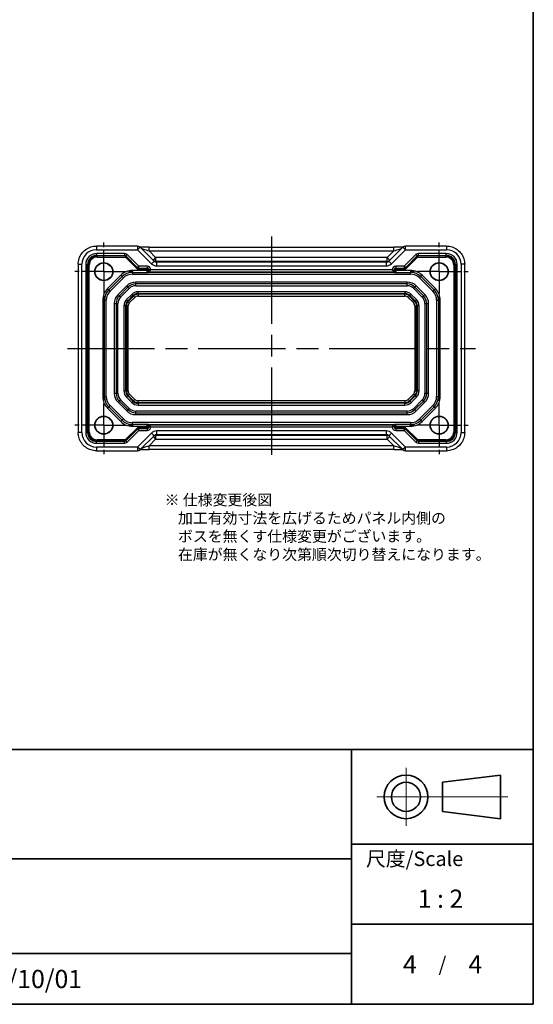
# Model space of a CAD drawing. Units: millimetres. Extents: x 29 to 3578, y 16 to 718.
# Drawn here: x 3437 to 3578, y 16 to 287 of the extents above; entities that cross this region are included whole.
import ezdxf
from ezdxf.enums import TextEntityAlignment as Align

# ---------------------------------------------------------------- set-up
doc = ezdxf.new("R2010")
doc.units = ezdxf.units.MM
doc.header["$LTSCALE"] = 2
doc.linetypes.add('AM_ISO08W050', pattern=[18, 12, -1.5, 3, -1.5])
doc.linetypes.add('AM_ISO08W050x2', pattern=[9, 6, -0.75, 1.5, -0.75])
for name, color, linetype, lineweight in [('AM_7', 4, 'AM_ISO08W050', 25), ('Border (ISO)', 7, 'Continuous', 35), ('Title (ISO)', 7, 'Continuous', 35)]:
    doc.layers.add(name, color=color, linetype=linetype, lineweight=lineweight)
doc.styles.add('Note Text (TK)', font='MS PGothic.ttf')
doc.styles.add('文字スタイル67', font='arial.ttf')

# ---------------------------------------------------------------- blocks, each defined once
blk = doc.blocks.new('図面枠 tk図枠')
at = {"layer": 'Border (ISO)'}
for p in [(405.5, 289), (14.5, 8)]:
    blk.add_line(p, (405.5, 8), dxfattribs=at)
blk = doc.blocks.new('表題欄 tk表題欄')
at = {"layer": 'Title (ISO)'}
for p, q in [((74.71, 244.05), (255.71, 244.05)), ((230.71, 244.05), (230.71, 209.05)), ((255.71, 244.05), (255.71, 209.05)), ((243.21, 239.55), (251.21, 240.55)), ((243.21, 239.55), (243.21, 235.55)), ((251.21, 234.55), (251.21, 240.55)), ((243.21, 235.55), (251.21, 234.55)), ((230.71, 231.05), (255.71, 231.05)), ((74.71, 229.05), (230.71, 229.05)), ((230.71, 220.05), (255.71, 220.05)), ((149.71, 216.05), (230.71, 216.05)), ((255.71, 209.05), (74.71, 209.05))]:
    blk.add_line(p, q, dxfattribs=at)
at = {"layer": 'Title (ISO)', "color": 4, "linetype": 'Continuous', "lineweight": 18}
for p, q in [((238.21, 241.55), (238.21, 233.55)), ((252.21, 237.55), (234.21, 237.55))]:
    blk.add_line(p, q, dxfattribs=at)
at = {"layer": 'Title (ISO)'}
for radius in [3, 2]:
    blk.add_circle((238.21, 237.55), radius, dxfattribs=at)
at = {"layer": 'Title (ISO)', "color": 1, "insert": (232.71, 229.05), "char_height": 2, "attachment_point": 4, "line_spacing_factor": 1.5, "style": 'Note Text (TK)'}
blk.add_mtext('\\fＭＳ Ｐゴシック|b0|i0;\\H2.0000;尺度/Scale', dxfattribs=at)
at = {"layer": 'Title (ISO)', "color": 7, "insert": (243.21, 214.55), "char_height": 2, "attachment_point": 5, "line_spacing_factor": 1.5, "style": 'Note Text (TK)'}
blk.add_mtext('\\fＭＳ Ｐゴシック|b0|i0;\\H2.0000;/', dxfattribs=at)
at = {"layer": 'Title (ISO)', "color": 7}
for tag, p, height, style in [('<品名>_001', (157.37, 235.74), 2.5, 'Note Text (TK)'), ('<Title>_001', (157.45, 230.55), 2, '文字スタイル67'), ('<尺度>_001', (239.81, 222.31), 2.5, 'Note Text (TK)'), ('<ページ_No.>_001', (237.95, 213.3), 2.5, 'Note Text (TK)'), ('<総ページ数>_001', (246.79, 213.3), 2.5, 'Note Text (TK)'), ('作成日_001', (175.62, 211.28), 2.5, 'Note Text (TK)')]:
    blk.add_attdef(tag, p, '', height=height, dxfattribs=dict(at, style=style))
at = {"layer": 'Title (ISO)', "color": 7, "style": 'Note Text (TK)'}
blk.add_attdef('<承認>', text='', height=2.5, dxfattribs=at).set_placement((87.21, 217.05), align=Align.MIDDLE_CENTER)

msp = doc.modelspace()

# ---------------------------------------------------------------- linework, layer by layer
for p, q in [((3457.9002, 224.3292), (3457.9002, 223.3292)), ((3469.1885, 224.3292), (3457.9002, 224.3292)), ((3457.9002, 223.3292), (3469.1885, 223.3292)), ((3465.5975, 222.2772), (3457.9543, 222.2772)), ((3457.9543, 222.2772), (3457.9543, 221.7773)), ((3465.5975, 222.2772), (3465.5975, 221.7773)), ((3466.3049, 221.9841), (3465.9513, 221.6306)), ((3469.5118, 218.7772), (3466.3049, 221.9841)), ((3469.1885, 224.3292), (3469.1885, 223.3292)), ((3469.1885, 223.3292), (3469.8956, 224.0364)), ((3469.1885, 223.3292), (3473.0316, 219.4861)), ((3473.7387, 220.1932), (3469.8956, 224.0364)), ((3472.3591, 222.987), (3472.3591, 223.987)), ((3472.3591, 223.987), (3539.6752, 223.987)), ((3472.3591, 222.987), (3539.6752, 222.987)), ((3474.1734, 221.1727), (3472.3591, 222.987)), ((3539.6752, 222.987), (3537.8608, 221.1727)), ((3542.1387, 224.0364), (3538.2956, 220.1932)), ((3539.0027, 219.4861), (3542.8458, 223.3292)), ((3539.6752, 222.987), (3539.6752, 223.987)), ((3542.1387, 224.0364), (3542.8458, 223.3292)), ((3545.7294, 221.9841), (3542.5224, 218.7772)), ((3542.8458, 223.3292), (3542.8458, 224.3292)), ((3554.134, 224.3292), (3542.8458, 224.3292)), ((3542.8458, 223.3292), (3554.134, 223.3292)), ((3546.0829, 221.6306), (3545.7294, 221.9841)), ((3554.08, 222.2772), (3546.4368, 222.2772)), ((3546.4368, 221.7773), (3546.4368, 222.2772)), ((3554.08, 221.7773), (3554.08, 222.2772)), ((3554.134, 224.3292), (3554.134, 223.3292)), ((3452.9027, 219.3317), (3453.9027, 219.3317)), ((3452.9027, 219.3317), (3452.9027, 173.0979)), ((3453.9027, 173.0979), (3453.9027, 219.3317)), ((3454.9547, 219.2776), (3454.9547, 173.1519)), ((3454.9547, 219.2776), (3455.4547, 219.2776)), ((3455.4547, 173.1519), (3455.4547, 219.2776)), ((3455.4547, 219.2776), (3455.612, 219.1203)), ((3457.9543, 221.7773), (3465.5975, 221.7773)), ((3458.1116, 221.6199), (3457.9543, 221.7773)), ((3458.1116, 221.6199), (3458.1116, 221.32)), ((3465.7548, 221.6199), (3458.1116, 221.6199)), ((3458.1116, 221.32), (3465.7548, 221.32)), ((3465.5975, 221.7773), (3465.7548, 221.6199)), ((3465.7548, 221.6199), (3465.7548, 221.32)), ((3466.1084, 221.4735), (3465.8963, 221.2614)), ((3465.8963, 221.2614), (3469.1619, 217.9958)), ((3465.9513, 221.6306), (3469.2169, 218.365)), ((3473.7387, 220.1932), (3473.0316, 219.4861)), ((3474.1734, 221.1727), (3473.4663, 220.4656)), ((3474.1734, 221.1727), (3474.1734, 220.1733)), ((3537.8608, 221.1727), (3474.1734, 221.1727)), ((3474.4483, 219.8985), (3474.1734, 220.1733)), ((3474.1734, 220.1733), (3537.8608, 220.1733)), ((3474.4483, 219.8985), (3474.4483, 218.8991)), ((3537.586, 219.8985), (3474.4483, 219.8985)), ((3537.8608, 220.1733), (3537.586, 219.8985)), ((3537.586, 219.8985), (3537.586, 218.8991)), ((3537.8608, 220.1733), (3537.8608, 221.1727)), ((3538.5679, 220.4656), (3537.8608, 221.1727)), ((3538.2956, 220.1932), (3539.0027, 219.4861)), ((3542.8174, 218.365), (3546.0829, 221.6306)), ((3542.8724, 217.9958), (3546.138, 221.2614)), ((3546.138, 221.2614), (3545.9259, 221.4735)), ((3546.2795, 221.6199), (3546.4368, 221.7773)), ((3553.9227, 221.6199), (3546.2795, 221.6199)), ((3546.2795, 221.32), (3546.2795, 221.6199)), ((3546.2795, 221.32), (3553.9227, 221.32)), ((3546.4368, 221.7773), (3554.08, 221.7773)), ((3554.08, 221.7773), (3553.9227, 221.6199)), ((3553.9227, 221.32), (3553.9227, 221.6199)), ((3556.4223, 219.1203), (3556.5796, 219.2776)), ((3556.5796, 219.2776), (3557.0795, 219.2776)), ((3556.5796, 219.2776), (3556.5796, 173.1519)), ((3557.0795, 173.1519), (3557.0795, 219.2776)), ((3559.1316, 219.3317), (3558.1316, 219.3317)), ((3558.1316, 219.3317), (3558.1316, 173.0979)), ((3559.1316, 173.0979), (3559.1316, 219.3317)), ((3455.612, 219.1203), (3455.9119, 219.1203)), ((3455.612, 219.1203), (3455.612, 173.3093)), ((3455.9119, 173.3093), (3455.9119, 219.1203)), ((3467.774, 217.6148), (3467.774, 217.1148)), ((3471.8723, 217.6148), (3467.774, 217.6148)), ((3467.774, 217.1148), (3471.8584, 217.1148)), ((3467.774, 217.1148), (3467.774, 216.6148)), ((3467.774, 216.6148), (3544.2603, 216.6148)), ((3469.374, 218.2079), (3469.1619, 217.9958)), ((3469.2169, 218.3651), (3469.5118, 218.7772)), ((3469.2169, 218.365), (3469.374, 218.2079)), ((3469.5118, 218.7772), (3469.429, 218.2773)), ((3469.429, 218.2773), (3471.8297, 218.2773)), ((3469.5863, 218.1199), (3469.429, 218.2772)), ((3471.8297, 218.7772), (3469.5118, 218.7772)), ((3469.5863, 218.1199), (3469.5863, 217.82)), ((3471.6724, 218.1199), (3469.5863, 218.1199)), ((3469.5863, 217.82), (3471.6724, 217.82)), ((3471.8297, 218.2773), (3471.6724, 218.1199)), ((3471.6724, 218.1199), (3471.6724, 217.82)), ((3471.8297, 218.7772), (3471.8297, 218.2773)), ((3472.1723, 217.62), (3471.8723, 217.62)), ((3471.8723, 217.62), (3471.8723, 217.6148)), ((3472.1723, 217.6148), (3471.8723, 217.6148)), ((3539.8808, 217.1148), (3472.1535, 217.1148)), ((3472.3296, 217.2773), (3472.1693, 217.1169)), ((3472.1723, 217.62), (3472.3296, 217.7773)), ((3472.1723, 217.6148), (3472.1723, 217.62)), ((3472.8295, 217.7773), (3472.3296, 217.7773)), ((3472.3296, 217.7773), (3472.3296, 217.2773)), ((3472.3296, 217.2773), (3472.8295, 217.7772)), ((3472.3296, 217.2773), (3539.7047, 217.2773)), ((3472.8295, 217.7772), (3472.8295, 217.7773)), ((3539.2047, 217.7772), (3472.8295, 217.7772)), ((3474.4483, 218.8991), (3537.586, 218.8991)), ((3539.2047, 217.7773), (3539.2047, 217.7772)), ((3539.2047, 217.7773), (3539.7047, 217.7773)), ((3539.7047, 217.2773), (3539.2047, 217.7772)), ((3539.7047, 217.2773), (3539.7047, 217.7773)), ((3539.7047, 217.7773), (3539.862, 217.62)), ((3539.7047, 217.2773), (3539.865, 217.1169)), ((3539.862, 217.62), (3539.862, 217.6148)), ((3539.862, 217.62), (3540.1619, 217.62)), ((3539.862, 217.6148), (3540.1619, 217.6148)), ((3540.1619, 217.6148), (3540.1619, 217.62)), ((3544.2603, 217.6148), (3540.1619, 217.6148)), ((3540.1759, 217.1148), (3544.2603, 217.1148)), ((3542.5224, 218.7772), (3540.2046, 218.7772)), ((3540.2046, 218.7772), (3540.2046, 218.2773)), ((3540.2046, 218.2773), (3542.6053, 218.2773)), ((3540.3619, 218.1199), (3540.2046, 218.2773)), ((3542.448, 218.1199), (3540.3619, 218.1199)), ((3540.3619, 218.1199), (3540.3619, 217.82)), ((3540.3619, 217.82), (3542.448, 217.82)), ((3542.6053, 218.2772), (3542.448, 218.1199)), ((3542.448, 218.1199), (3542.448, 217.82)), ((3542.5224, 218.7772), (3542.8174, 218.3651)), ((3542.6053, 218.2773), (3542.5224, 218.7772)), ((3542.6603, 218.2079), (3542.8174, 218.365)), ((3542.6603, 218.2079), (3542.8724, 217.9958)), ((3544.2603, 217.6148), (3544.2603, 217.1148)), ((3544.2603, 216.6148), (3544.2603, 217.1148)), ((3556.1223, 219.1203), (3556.4223, 219.1203)), ((3556.1223, 219.1203), (3556.1223, 173.3093)), ((3556.4223, 173.3093), (3556.4223, 219.1203)), ((3464.592, 216.2968), (3460.9352, 212.6399)), ((3461.2887, 212.2864), (3464.9456, 215.9432)), ((3461.6423, 211.9328), (3465.2991, 215.5897)), ((3464.9456, 215.9432), (3464.592, 216.2968)), ((3464.9456, 215.9432), (3465.2991, 215.5897)), ((3468.6853, 213.9148), (3468.6853, 214.4148)), ((3543.349, 214.4148), (3468.6853, 214.4148)), ((3468.6853, 213.4148), (3468.6853, 213.9148)), ((3543.349, 213.9148), (3468.6853, 213.9148)), ((3543.349, 213.9148), (3543.349, 214.4148)), ((3543.349, 213.4148), (3543.349, 213.9148)), ((3546.7352, 215.5897), (3547.0887, 215.9432)), ((3546.7352, 215.5897), (3550.392, 211.9328)), ((3547.4423, 216.2968), (3547.0887, 215.9432)), ((3547.0887, 215.9432), (3550.7456, 212.2864)), ((3551.0991, 212.6399), (3547.4423, 216.2968)), ((3461.2887, 212.2864), (3460.9352, 212.6399)), ((3461.2887, 212.2864), (3461.6423, 211.9328)), ((3466.2104, 213.3897), (3463.8423, 211.0215)), ((3463.8423, 211.0215), (3464.1958, 210.668)), ((3466.5639, 213.0361), (3464.1958, 210.668)), ((3464.5494, 210.3144), (3466.9175, 212.6825)), ((3467.5899, 211.0704), (3466.1615, 209.642)), ((3466.5639, 213.0361), (3466.2104, 213.3897)), ((3466.9175, 212.6825), (3466.5639, 213.0361)), ((3467.9433, 210.7171), (3467.5899, 211.0704)), ((3468.6853, 213.4148), (3543.349, 213.4148)), ((3469.3456, 211.2979), (3469.3456, 211.7976)), ((3542.6887, 211.7976), (3469.3456, 211.7976)), ((3469.3456, 211.2979), (3469.3456, 211.0977)), ((3469.3456, 211.2979), (3542.6887, 211.2979)), ((3542.6887, 211.0977), (3469.3456, 211.0977)), ((3469.3456, 211.0977), (3469.3456, 210.598)), ((3542.6887, 211.7976), (3542.6887, 211.2979)), ((3542.6887, 211.2979), (3542.6887, 211.0977)), ((3542.6887, 210.598), (3542.6887, 211.0977)), ((3544.4443, 211.0704), (3544.091, 210.7171)), ((3545.8728, 209.642), (3544.4443, 211.0704)), ((3545.1168, 212.6825), (3545.4703, 213.0361)), ((3545.1168, 212.6825), (3547.4849, 210.3144)), ((3545.4703, 213.0361), (3545.8239, 213.3897)), ((3547.8385, 210.668), (3545.4703, 213.0361)), ((3548.192, 211.0215), (3545.8239, 213.3897)), ((3547.8385, 210.668), (3548.192, 211.0215)), ((3550.392, 211.9328), (3550.7456, 212.2864)), ((3551.0991, 212.6399), (3550.7456, 212.2864)), ((3460.1171, 209.4579), (3459.6171, 209.4579)), ((3459.6171, 209.4579), (3459.6171, 182.9716)), ((3460.1171, 209.4579), (3460.6171, 209.4579)), ((3460.1171, 182.9716), (3460.1171, 209.4579)), ((3460.6171, 182.9716), (3460.6171, 209.4579)), ((3462.8171, 208.5467), (3463.3171, 208.5467)), ((3462.8171, 208.5467), (3462.8171, 183.8829)), ((3463.3171, 208.5467), (3463.8171, 208.5467)), ((3463.3171, 208.5467), (3463.3171, 183.8829)), ((3463.8171, 183.8829), (3463.8171, 208.5467)), ((3464.5494, 210.3144), (3464.1958, 210.668)), ((3466.5148, 209.2887), (3466.1615, 209.642)), ((3466.5148, 209.2887), (3467.9433, 210.7171)), ((3466.5148, 209.2887), (3466.6565, 209.147)), ((3468.0849, 210.5755), (3466.6565, 209.147)), ((3466.6565, 209.147), (3467.0098, 208.7937)), ((3467.0098, 208.7937), (3468.4382, 210.2221)), ((3467.9433, 210.7171), (3468.0849, 210.5755)), ((3468.0849, 210.5755), (3468.4382, 210.2221)), ((3469.3456, 210.598), (3542.6887, 210.598)), ((3543.5961, 210.2221), (3543.9494, 210.5755)), ((3543.5961, 210.2221), (3545.0245, 208.7937)), ((3544.091, 210.7171), (3543.9494, 210.5755)), ((3545.3778, 209.147), (3543.9494, 210.5755)), ((3544.091, 210.7171), (3545.5194, 209.2887)), ((3545.0245, 208.7937), (3545.3778, 209.147)), ((3545.5194, 209.2887), (3545.3778, 209.147)), ((3545.8728, 209.642), (3545.5194, 209.2887)), ((3547.4849, 210.3144), (3547.8385, 210.668)), ((3548.2171, 208.5467), (3548.2171, 183.8829)), ((3548.2171, 208.5467), (3548.7171, 208.5467)), ((3548.7171, 183.8829), (3548.7171, 208.5467)), ((3548.7171, 208.5467), (3549.2171, 208.5467)), ((3549.2171, 183.8829), (3549.2171, 208.5467)), ((3551.4171, 209.4579), (3551.4171, 182.9716)), ((3551.4171, 209.4579), (3551.9171, 209.4579)), ((3552.4171, 209.4579), (3551.9171, 209.4579)), ((3551.9171, 209.4579), (3551.9171, 182.9716)), ((3552.4171, 182.9716), (3552.4171, 209.4579)), ((3465.934, 207.8864), (3465.4343, 207.8864)), ((3465.4343, 207.8864), (3465.4343, 184.5432)), ((3465.934, 207.8864), (3466.1343, 207.8864)), ((3465.934, 184.5432), (3465.934, 207.8864)), ((3466.1343, 207.8864), (3466.634, 207.8864)), ((3466.1343, 207.8864), (3466.1343, 184.5432)), ((3466.634, 184.5432), (3466.634, 207.8864)), ((3545.4003, 207.8864), (3545.9, 207.8864)), ((3545.4003, 207.8864), (3545.4003, 184.5432)), ((3545.9, 184.5432), (3545.9, 207.8864)), ((3546.1003, 207.8864), (3545.9, 207.8864)), ((3546.6, 207.8864), (3546.1003, 207.8864)), ((3546.1003, 207.8864), (3546.1003, 184.5432)), ((3546.6, 184.5432), (3546.6, 207.8864)), ((3465.934, 184.5432), (3465.4343, 184.5432)), ((3465.934, 184.5432), (3466.1343, 184.5432)), ((3466.1343, 184.5432), (3466.634, 184.5432)), ((3545.4003, 184.5432), (3545.9, 184.5432)), ((3546.1003, 184.5432), (3545.9, 184.5432)), ((3546.6, 184.5432), (3546.1003, 184.5432)), ((3460.1171, 182.9716), (3459.6171, 182.9716)), ((3460.1171, 182.9716), (3460.6171, 182.9716)), ((3462.8171, 183.8829), (3463.3171, 183.8829)), ((3463.3171, 183.8829), (3463.8171, 183.8829)), ((3463.8423, 181.408), (3464.1958, 181.7616)), ((3463.8423, 181.408), (3466.2104, 179.0399)), ((3464.1958, 181.7616), (3464.5494, 182.1151)), ((3464.1958, 181.7616), (3466.5639, 179.3935)), ((3466.9175, 179.747), (3464.5494, 182.1151)), ((3466.5148, 183.1409), (3466.1615, 182.7876)), ((3466.1615, 182.7876), (3467.5899, 181.3591)), ((3466.5148, 183.1409), (3466.6565, 183.2825)), ((3467.9433, 181.7125), (3466.5148, 183.1409)), ((3466.6565, 183.2825), (3467.0098, 183.6359)), ((3466.6565, 183.2825), (3468.0849, 181.8541)), ((3468.4382, 182.2074), (3467.0098, 183.6359)), ((3467.9433, 181.7125), (3467.5899, 181.3591)), ((3467.9433, 181.7125), (3468.0849, 181.8541)), ((3468.0849, 181.8541), (3468.4382, 182.2074)), ((3469.3456, 181.3319), (3469.3456, 181.8316)), ((3542.6887, 181.8316), (3469.3456, 181.8316)), ((3469.3456, 181.3319), (3542.6887, 181.3319)), ((3469.3456, 181.1316), (3469.3456, 181.3319)), ((3542.6887, 181.8316), (3542.6887, 181.3319)), ((3542.6887, 181.1316), (3542.6887, 181.3319)), ((3545.0245, 183.6359), (3543.5961, 182.2074)), ((3543.5961, 182.2074), (3543.9494, 181.8541)), ((3543.9494, 181.8541), (3545.3778, 183.2825)), ((3544.091, 181.7125), (3543.9494, 181.8541)), ((3545.5194, 183.1409), (3544.091, 181.7125)), ((3544.4443, 181.3591), (3544.091, 181.7125)), ((3544.4443, 181.3591), (3545.8728, 182.7876)), ((3545.0245, 183.6359), (3545.3778, 183.2825)), ((3547.4849, 182.1151), (3545.1168, 179.747)), ((3545.5194, 183.1409), (3545.3778, 183.2825)), ((3545.4703, 179.3935), (3547.8385, 181.7616)), ((3545.8728, 182.7876), (3545.5194, 183.1409)), ((3545.8239, 179.0399), (3548.192, 181.408)), ((3547.8385, 181.7616), (3547.4849, 182.1151)), ((3547.8385, 181.7616), (3548.192, 181.408)), ((3548.2171, 183.8829), (3548.7171, 183.8829)), ((3548.7171, 183.8829), (3549.2171, 183.8829)), ((3551.4171, 182.9716), (3551.9171, 182.9716)), ((3552.4171, 182.9716), (3551.9171, 182.9716)), ((3461.2887, 180.1432), (3460.9352, 179.7897)), ((3460.9352, 179.7897), (3464.592, 176.1328)), ((3461.2887, 180.1432), (3461.6423, 180.4968)), ((3464.9456, 176.4864), (3461.2887, 180.1432)), ((3465.2991, 176.8399), (3461.6423, 180.4968)), ((3466.2104, 179.0399), (3466.5639, 179.3935)), ((3466.5639, 179.3935), (3466.9175, 179.747)), ((3543.349, 179.0148), (3468.6853, 179.0148)), ((3468.6853, 178.5148), (3468.6853, 179.0148)), ((3469.3456, 181.1316), (3469.3456, 180.6319)), ((3542.6887, 181.1316), (3469.3456, 181.1316)), ((3469.3456, 180.6319), (3542.6887, 180.6319)), ((3542.6887, 180.6319), (3542.6887, 181.1316)), ((3543.349, 178.5148), (3543.349, 179.0148)), ((3545.4703, 179.3935), (3545.1168, 179.747)), ((3545.8239, 179.0399), (3545.4703, 179.3935)), ((3550.392, 180.4968), (3546.7352, 176.8399)), ((3550.7456, 180.1432), (3547.0887, 176.4864)), ((3547.4423, 176.1328), (3551.0991, 179.7897)), ((3550.392, 180.4968), (3550.7456, 180.1432)), ((3551.0991, 179.7897), (3550.7456, 180.1432)), ((3464.9456, 176.4864), (3464.592, 176.1328)), ((3464.9456, 176.4864), (3465.2991, 176.8399)), ((3468.6853, 178.5148), (3543.349, 178.5148)), ((3468.6853, 178.0148), (3468.6853, 178.5148)), ((3468.6853, 178.0148), (3543.349, 178.0148)), ((3543.349, 178.0148), (3543.349, 178.5148)), ((3546.7352, 176.8399), (3547.0887, 176.4864)), ((3547.4423, 176.1328), (3547.0887, 176.4864)), ((3454.9547, 173.1519), (3455.4547, 173.1519)), ((3455.612, 173.3093), (3455.4547, 173.1519)), ((3455.612, 173.3093), (3455.9119, 173.3093)), ((3469.1619, 174.4338), (3465.8963, 171.1682)), ((3469.2169, 174.0645), (3465.9513, 170.799)), ((3466.3049, 170.4454), (3469.5118, 173.6524)), ((3544.2603, 175.8148), (3467.774, 175.8148)), ((3467.774, 175.3148), (3467.774, 175.8148)), ((3471.8584, 175.3148), (3467.774, 175.3148)), ((3467.774, 175.3148), (3467.774, 174.8148)), ((3467.774, 174.8148), (3471.8723, 174.8148)), ((3469.374, 174.2216), (3469.1619, 174.4338)), ((3469.374, 174.2216), (3469.2169, 174.0645)), ((3469.5118, 173.6524), (3469.2169, 174.0644)), ((3469.429, 174.1524), (3469.5863, 174.3096)), ((3469.429, 174.1523), (3469.5118, 173.6524)), ((3471.8297, 174.1523), (3469.429, 174.1523)), ((3469.5118, 173.6524), (3471.8297, 173.6524)), ((3469.5863, 174.3096), (3469.5863, 174.6096)), ((3471.6724, 174.6096), (3469.5863, 174.6096)), ((3469.5863, 174.3096), (3471.6724, 174.3096)), ((3471.6724, 174.3096), (3471.6724, 174.6096)), ((3471.6724, 174.3096), (3471.8297, 174.1523)), ((3471.8297, 174.1523), (3471.8297, 173.6524)), ((3472.1723, 174.8148), (3471.8723, 174.8148)), ((3471.8723, 174.8148), (3471.8723, 174.8096)), ((3472.1723, 174.8096), (3471.8723, 174.8096)), ((3472.1535, 175.3148), (3539.8808, 175.3148)), ((3472.3296, 175.1523), (3472.1693, 175.3127)), ((3472.1723, 174.8096), (3472.1723, 174.8148)), ((3472.3296, 174.6522), (3472.1723, 174.8096)), ((3472.3296, 175.1523), (3472.3296, 174.6522)), ((3472.3296, 175.1523), (3472.8295, 174.6524)), ((3539.7047, 175.1523), (3472.3296, 175.1523)), ((3472.3296, 174.6522), (3472.8295, 174.6522)), ((3472.8295, 174.6524), (3539.2047, 174.6524)), ((3472.8295, 174.6522), (3472.8295, 174.6524)), ((3474.4483, 173.5305), (3474.4483, 172.5311)), ((3537.586, 173.5305), (3474.4483, 173.5305)), ((3537.586, 173.5305), (3537.586, 172.5311)), ((3539.7047, 175.1523), (3539.2047, 174.6524)), ((3539.2047, 174.6524), (3539.2047, 174.6522)), ((3539.7047, 174.6522), (3539.2047, 174.6522)), ((3539.7047, 175.1523), (3539.865, 175.3127)), ((3539.7047, 174.6522), (3539.7047, 175.1523)), ((3539.862, 174.8096), (3539.7047, 174.6522)), ((3539.862, 174.8148), (3539.862, 174.8096)), ((3540.1619, 174.8148), (3539.862, 174.8148)), ((3540.1619, 174.8096), (3539.862, 174.8096)), ((3540.1619, 174.8096), (3540.1619, 174.8148)), ((3540.1619, 174.8148), (3544.2603, 174.8148)), ((3544.2603, 175.3148), (3540.1759, 175.3148)), ((3540.2046, 174.1523), (3540.3619, 174.3096)), ((3540.2046, 174.1523), (3540.2046, 173.6524)), ((3542.6053, 174.1523), (3540.2046, 174.1523)), ((3540.2046, 173.6524), (3542.5224, 173.6524)), ((3540.3619, 174.6096), (3540.3619, 174.3096)), ((3542.448, 174.6096), (3540.3619, 174.6096)), ((3540.3619, 174.3096), (3542.448, 174.3096)), ((3542.448, 174.6096), (3542.448, 174.3096)), ((3542.448, 174.3096), (3542.6053, 174.1524)), ((3542.5224, 173.6524), (3542.6053, 174.1523)), ((3542.8174, 174.0644), (3542.5224, 173.6524)), ((3542.5224, 173.6524), (3545.7294, 170.4454)), ((3542.8724, 174.4338), (3542.6603, 174.2216)), ((3542.8174, 174.0645), (3542.6603, 174.2216)), ((3546.0829, 170.799), (3542.8174, 174.0645)), ((3546.138, 171.1682), (3542.8724, 174.4338)), ((3544.2603, 175.8148), (3544.2603, 175.3148)), ((3544.2603, 174.8148), (3544.2603, 175.3148)), ((3556.1223, 173.3093), (3556.4223, 173.3093)), ((3556.5796, 173.1519), (3556.4223, 173.3093)), ((3556.5796, 173.1519), (3557.0795, 173.1519)), ((3453.9027, 173.0979), (3452.9027, 173.0979)), ((3457.9543, 170.6523), (3458.1116, 170.8096)), ((3457.9543, 170.1524), (3457.9543, 170.6523)), ((3465.5975, 170.6523), (3457.9543, 170.6523)), ((3458.1116, 170.8096), (3458.1116, 171.1096)), ((3465.7548, 171.1096), (3458.1116, 171.1096)), ((3458.1116, 170.8096), (3465.7548, 170.8096)), ((3465.7548, 170.8096), (3465.5975, 170.6523)), ((3465.5975, 170.1524), (3465.5975, 170.6523)), ((3465.7548, 170.8096), (3465.7548, 171.1096)), ((3466.1084, 170.9561), (3465.8963, 171.1682)), ((3466.3049, 170.4454), (3465.9513, 170.799)), ((3473.0316, 172.9435), (3469.1885, 169.1003)), ((3469.8956, 168.3932), (3473.7387, 172.2364)), ((3472.3591, 169.4425), (3474.1734, 171.2569)), ((3473.0316, 172.9435), (3473.7387, 172.2364)), ((3473.4663, 171.964), (3474.1734, 171.2569)), ((3474.1734, 172.2563), (3474.4483, 172.5311)), ((3537.8608, 172.2563), (3474.1734, 172.2563)), ((3474.1734, 172.2563), (3474.1734, 171.2569)), ((3474.1734, 171.2569), (3537.8608, 171.2569)), ((3474.4483, 172.5311), (3537.586, 172.5311)), ((3537.586, 172.5311), (3537.8608, 172.2563)), ((3537.8608, 171.2569), (3537.8608, 172.2563)), ((3537.8608, 171.2569), (3538.5679, 171.964)), ((3537.8608, 171.2569), (3539.6752, 169.4425)), ((3539.0027, 172.9435), (3538.2956, 172.2364)), ((3538.2956, 172.2364), (3542.1387, 168.3932)), ((3542.8458, 169.1003), (3539.0027, 172.9435)), ((3546.0829, 170.799), (3545.7294, 170.4454)), ((3546.138, 171.1682), (3545.9259, 170.9561)), ((3546.2795, 171.1096), (3546.2795, 170.8096)), ((3553.9227, 171.1096), (3546.2795, 171.1096)), ((3546.2795, 170.8096), (3553.9227, 170.8096)), ((3546.4368, 170.6523), (3546.2795, 170.8096)), ((3546.4368, 170.6523), (3546.4368, 170.1524)), ((3554.08, 170.6523), (3546.4368, 170.6523)), ((3553.9227, 171.1096), (3553.9227, 170.8096)), ((3553.9227, 170.8096), (3554.08, 170.6523)), ((3554.08, 170.6523), (3554.08, 170.1524)), ((3558.1316, 173.0979), (3559.1316, 173.0979)), ((3457.9002, 169.1003), (3457.9002, 168.1003)), ((3469.1885, 169.1003), (3457.9002, 169.1003)), ((3457.9002, 168.1003), (3469.1885, 168.1003)), ((3457.9543, 170.1524), (3465.5975, 170.1524)), ((3469.8956, 168.3932), (3469.1885, 169.1003)), ((3469.1885, 169.1003), (3469.1885, 168.1003)), ((3472.3591, 168.4425), (3472.3591, 169.4425)), ((3539.6752, 169.4425), (3472.3591, 169.4425)), ((3539.6752, 168.4425), (3472.3591, 168.4425)), ((3539.6752, 168.4425), (3539.6752, 169.4425)), ((3542.8458, 169.1003), (3542.1387, 168.3932)), ((3542.8458, 168.1003), (3542.8458, 169.1003)), ((3554.134, 169.1003), (3542.8458, 169.1003)), ((3542.8458, 168.1003), (3554.134, 168.1003)), ((3546.4368, 170.1524), (3554.08, 170.1524)), ((3554.134, 169.1003), (3554.134, 168.1003))]:
    msp.add_line(p, q)
for centre, radius in [((3459.9171, 217.3148), 2.5047), ((3459.9171, 217.3148), 2.4), ((3552.1171, 217.3148), 2.5047), ((3552.1171, 217.3148), 2.4), ((3459.9171, 175.1148), 2.5047), ((3459.9171, 175.1148), 2.4), ((3552.1171, 175.1148), 2.5047), ((3552.1171, 175.1148), 2.4)]:
    msp.add_circle(centre, radius)
for centre, radius, start, end in [((3469.1885, 223.3292), 1, 45, 90), ((3542.8458, 223.3292), 1, 90, 135), ((3467.774, 213.1148), 4.5, 90, 135), ((3467.774, 213.1148), 4, 90, 135), ((3467.774, 213.1148), 3.5, 90, 135), ((3544.2603, 213.1148), 4.5, 45, 90), ((3544.2603, 213.1148), 4, 45, 90), ((3544.2603, 213.1148), 3.5, 45, 90), ((3468.6853, 210.9148), 3.5, 90, 135), ((3468.6853, 210.9148), 3, 90, 135), ((3543.349, 210.9148), 3.5, 45, 90), ((3543.349, 210.9148), 3, 45, 90), ((3464.1171, 209.4579), 4.5, 135, 180), ((3464.1171, 209.4579), 4, 135, 180), ((3464.1171, 209.4579), 3.5, 135, 180), ((3466.3171, 208.5467), 3.5, 135, 180), ((3468.6853, 210.9148), 2.5, 90, 135), ((3469.3456, 209.3148), 2.4828, 90, 135), ((3469.3456, 209.3148), 1.9831, 90, 135), ((3469.3456, 209.3148), 1.7829, 90, 135), ((3542.6887, 209.3148), 2.4828, 45, 90), ((3542.6887, 209.3148), 1.9831, 45, 90), ((3542.6887, 209.3148), 1.7829, 45, 90), ((3543.349, 210.9148), 2.5, 45, 90), ((3545.7171, 208.5467), 3.5, 0, 45), ((3547.9171, 209.4579), 3.5, 0, 45), ((3547.9171, 209.4579), 4, 0, 45), ((3547.9171, 209.4579), 4.5, 0, 45), ((3466.3171, 208.5467), 3, 135, 180), ((3466.3171, 208.5467), 2.5, 135, 180), ((3467.9171, 207.8864), 2.4828, 135, 180), ((3467.9171, 207.8864), 1.9831, 135, 180), ((3467.9171, 207.8864), 1.7829, 135, 180), ((3467.9171, 207.8864), 1.2832, 135, 180), ((3469.3456, 209.3148), 1.2832, 90, 135), ((3542.6887, 209.3148), 1.2832, 45, 90), ((3544.1171, 207.8864), 1.2832, 0, 45), ((3544.1171, 207.8864), 1.7829, 0, 45), ((3544.1171, 207.8864), 1.9831, 0, 45), ((3544.1171, 207.8864), 2.4828, 0, 45), ((3545.7171, 208.5467), 2.5, 0, 45), ((3545.7171, 208.5467), 3, 0, 45), ((3467.9171, 184.5432), 2.4828, 180, 225), ((3467.9171, 184.5432), 1.9831, 180, 225), ((3467.9171, 184.5432), 1.7829, 180, 225), ((3467.9171, 184.5432), 1.2832, 180, 225), ((3544.1171, 184.5432), 1.2832, 315, 0), ((3544.1171, 184.5432), 1.7829, 315, 0), ((3544.1171, 184.5432), 1.9831, 315, 0), ((3544.1171, 184.5432), 2.4828, 315, 0), ((3464.1171, 182.9716), 4.5, 180, 225), ((3464.1171, 182.9716), 4, 180, 225), ((3464.1171, 182.9716), 3.5, 180, 225), ((3466.3171, 183.8829), 3.5, 180, 225), ((3466.3171, 183.8829), 3, 180, 225), ((3466.3171, 183.8829), 2.5, 180, 225), ((3469.3456, 183.1148), 2.4828, 225, 270), ((3469.3456, 183.1148), 1.9831, 225, 270), ((3469.3456, 183.1148), 1.7829, 225, 270), ((3469.3456, 183.1148), 1.2832, 225, 270), ((3542.6887, 183.1148), 1.2832, 270, 315), ((3542.6887, 183.1148), 1.7829, 270, 315), ((3542.6887, 183.1148), 1.9831, 270, 315), ((3542.6887, 183.1148), 2.4828, 270, 315), ((3545.7171, 183.8829), 2.5, 315, 0), ((3545.7171, 183.8829), 3, 315, 0), ((3545.7171, 183.8829), 3.5, 315, 0), ((3547.9171, 182.9716), 3.5, 315, 0), ((3547.9171, 182.9716), 4, 315, 0), ((3547.9171, 182.9716), 4.5, 315, 0), ((3468.6853, 181.5148), 3.5, 225, 270), ((3468.6853, 181.5148), 3, 225, 270), ((3468.6853, 181.5148), 2.5, 225, 270), ((3543.349, 181.5148), 2.5, 270, 315), ((3543.349, 181.5148), 3, 270, 315), ((3543.349, 181.5148), 3.5, 270, 315), ((3467.774, 179.3148), 4.5, 225, 270), ((3467.774, 179.3148), 4, 225, 270), ((3467.774, 179.3148), 3.5, 225, 270), ((3544.2603, 179.3148), 3.5, 270, 315), ((3544.2603, 179.3148), 4, 270, 315), ((3544.2603, 179.3148), 4.5, 270, 315), ((3469.1885, 169.1003), 1, 270, 315), ((3542.8458, 169.1003), 1, 225, 270)]:
    msp.add_arc(centre, radius, start, end)
for centre, major_axis, ratio, start_param, end_param in [((3457.9051, 219.3268), (-2.8319, 2.8319), 0.99878277, 5.49839613, 7.06797448), ((3457.9552, 219.2767), (-2.122, 2.122), 0.99969546, 5.49793944, 7.06843118), ((3465.5978, 221.277), (-0.7073, 0.7073), 0.99969546, 4.71238898, 5.49793944), ((3472.2893, 223.0569), (-2.1224, 0.7093), 0.01972337, 0.03950318, 1.61029951), ((3539.745, 223.0569), (2.1224, 0.7093), 0.01972337, 4.6728858, 6.24368213), ((3546.4365, 221.277), (0.7073, 0.7073), 0.99969546, 0.78524587, 1.57079633), ((3554.0791, 219.2767), (2.122, 2.122), 0.99969546, 5.49793944, 7.06843118), ((3554.1292, 219.3268), (2.8319, 2.8319), 0.99878277, 5.49839613, 7.06797448), ((3457.9552, 219.2767), (-1.7685, 1.7685), 0.99957371, 5.49793944, 7.06843118), ((3458.1123, 219.1196), (-1.7682, 1.7682), 0.99976852, 5.49793944, 7.06843118), ((3458.1123, 219.1196), (-1.5561, 1.5561), 0.99969546, 5.49793944, 7.06843118), ((3465.5978, 221.277), (-0.3539, 0.3539), 0.99908703, 4.71238898, 5.49793944), ((3465.7549, 221.1199), (-0.3536, -0.3536), 0.99993913, 3.14159265, 3.92714311), ((3465.7549, 221.1199), (-0.1415, 0.1415), 0.99969546, 4.71238898, 5.49793944), ((3474.4458, 220.9003), (1.4159, -1.4159), 0.99878277, 4.71238898, 5.49839613), ((3474.1734, 221.1727), (-0.7071, -0.7071), 0.99878277, 0, 0.78600715), ((3474.4458, 220.9003), (0.7097, -0.7097), 0.99635864, 4.71238898, 5.49839613), ((3537.5885, 220.9003), (-0.7097, -0.7097), 0.99635864, 0.78478918, 1.57079633), ((3537.5885, 220.9003), (-1.4159, -1.4159), 0.99878277, 0.78478918, 1.57079633), ((3537.8608, 221.1727), (0.7071, -0.7071), 0.99878277, 5.49717816, 6.28318531), ((3546.2794, 221.1199), (-0.3536, 0.3536), 0.99993913, 5.49763485, 6.28318531), ((3546.4365, 221.277), (0.3539, 0.3539), 0.99908703, 0.78524587, 1.57079633), ((3546.2794, 221.1199), (0.1415, 0.1415), 0.99969546, 0.78524587, 1.57079633), ((3553.922, 219.1196), (1.7682, 1.7682), 0.99976852, 5.49793944, 7.06843118), ((3553.922, 219.1196), (1.5561, 1.5561), 0.99969546, 5.49793944, 7.06843118), ((3554.0791, 219.2767), (1.7685, 1.7685), 0.99957371, 5.49793944, 7.06843118), ((3469.5861, 218.4201), (0.4244, -0.4244), 0.99969546, 4.71238898, 5.49793944), ((3469.429, 218.5772), (0.2772, -0.1148), 0.99982157, 4.31975298, 5.10502498), ((3469.7119, 218.5772), (-0.495, -0.2121), 0.00851204, 6.2691371, 6.28659039), ((3469.429, 218.5772), (-0.2121, -0.2121), 0.99969546, 0, 0.78555046), ((3469.5861, 218.4201), (0.2123, -0.2123), 0.99908703, 4.71238898, 5.49793944), ((3469.7119, 218.2772), (-0.2829, 0), 0.01234071, 6.27807586, 6.29552916), ((3471.6723, 217.6199), (-0.3536, 0.3536), 0.99993913, 3.92714311, 5.49763485), ((3471.6723, 217.6199), (0.1415, 0.1415), 0.99969546, 5.49793944, 7.06843118), ((3471.8294, 217.777), (0.7073, 0.7073), 0.99969546, 5.49793944, 7.06843118), ((3471.8294, 217.777), (0.3539, 0.3539), 0.99908703, 5.49793944, 7.06843118), ((3471.8584, 217.6148), (0, -0.5), 0.0279281, 0, 1.57079633), ((3472.1583, 217.6148), (0, 0.8), 0.01745506, 4.04063346, 4.71238898), ((3540.2049, 217.777), (-0.7073, 0.7073), 0.99969546, 5.49793944, 7.06843118), ((3540.2049, 217.777), (-0.3539, 0.3539), 0.99908703, 5.49793944, 7.06843118), ((3540.362, 217.6199), (-0.3536, -0.3536), 0.99993913, 3.92714311, 5.49763485), ((3539.876, 217.6148), (0, -0.8), 0.01745506, 4.71238898, 5.3841445), ((3540.362, 217.6199), (-0.1415, 0.1415), 0.99969546, 5.49793944, 7.06843118), ((3540.1759, 217.6148), (0, 0.5), 0.0279281, 1.57079633, 3.14159265), ((3542.4482, 218.4201), (-0.2123, -0.2123), 0.99908703, 0.78524587, 1.57079633), ((3542.4482, 218.4201), (-0.4244, -0.4244), 0.99969546, 0.78524587, 1.57079633), ((3542.6053, 218.5772), (0.2772, 0.1148), 0.99982157, 4.31975298, 5.10502498), ((3542.6053, 218.5772), (0.2121, -0.2121), 0.99969546, 5.49763485, 6.28318531), ((3542.3224, 218.2772), (0.2829, 0), 0.01234071, 6.27084146, 6.28829475), ((3542.3224, 218.5772), (0.495, -0.2121), 0.00851204, 6.27978022, 6.29723351), ((3457.9552, 173.1528), (-2.122, -2.122), 0.99969546, 5.49793944, 7.06843118), ((3457.9552, 173.1528), (-1.7685, -1.7685), 0.99957371, 5.49793944, 7.06843118), ((3458.1123, 173.3099), (-1.7682, -1.7682), 0.99976852, 5.49793944, 7.06843118), ((3458.1123, 173.3099), (-1.5561, -1.5561), 0.99969546, 5.49793944, 7.06843118), ((3469.5861, 174.0095), (0.4244, 0.4244), 0.99969546, 0.78524587, 1.57079633), ((3469.429, 173.8524), (-0.2121, 0.2121), 0.99969546, 5.49763485, 6.28318531), ((3469.429, 173.8523), (-0.2772, -0.1148), 0.99982157, 4.31975298, 5.10502498), ((3469.7119, 173.8524), (-0.495, 0.2121), 0.00851204, 6.27978022, 6.29723351), ((3469.5861, 174.0095), (0.2123, 0.2123), 0.99908703, 0.78524587, 1.57079633), ((3469.7119, 174.1524), (-0.2829, 0), 0.01234071, 6.27084146, 6.28829475), ((3471.6723, 174.8096), (0.1415, -0.1415), 0.99969546, 5.49793944, 7.06843118), ((3471.6723, 174.8096), (0.3536, 0.3536), 0.99993913, 3.92714311, 5.49763485), ((3471.8294, 174.6525), (0.7073, -0.7073), 0.99969546, 5.49793944, 7.06843118), ((3471.8294, 174.6525), (0.3539, -0.3539), 0.99908703, 5.49793944, 7.06843118), ((3471.8584, 174.8148), (0, -0.5), 0.0279281, 1.57079633, 3.14159265), ((3472.1583, 174.8148), (0, 0.8), 0.01745506, 4.71238898, 5.3841445), ((3474.4458, 171.5292), (1.4159, 1.4159), 0.99878277, 0.78478918, 1.57079633), ((3537.5885, 171.5292), (-1.4159, 1.4159), 0.99878277, 4.71238898, 5.49839613), ((3540.2049, 174.6525), (-0.7073, -0.7073), 0.99969546, 5.49793944, 7.06843118), ((3540.2049, 174.6525), (-0.3539, -0.3539), 0.99908703, 5.49793944, 7.06843118), ((3539.876, 174.8148), (0, -0.8), 0.01745506, 4.04063346, 4.71238898), ((3540.362, 174.8096), (0.3536, -0.3536), 0.99993913, 3.92714311, 5.49763485), ((3540.1759, 174.8148), (0, 0.5), 0.0279281, 0, 1.57079633), ((3540.362, 174.8096), (-0.1415, -0.1415), 0.99969546, 5.49793944, 7.06843118), ((3542.4482, 174.0095), (-0.4244, 0.4244), 0.99969546, 4.71238898, 5.49793944), ((3542.4482, 174.0095), (-0.2123, 0.2123), 0.99908703, 4.71238898, 5.49793944), ((3542.6053, 173.8524), (0.2121, 0.2121), 0.99969546, 0, 0.78555046), ((3542.3224, 174.1524), (0.2829, 0), 0.01234071, 6.27807586, 6.29552916), ((3542.6053, 173.8523), (-0.2772, 0.1148), 0.99982157, 4.31975298, 5.10502498), ((3542.3224, 173.8524), (0.495, 0.2121), 0.00851204, 6.2691371, 6.28659039), ((3553.922, 173.3099), (1.7682, -1.7682), 0.99976852, 5.49793944, 7.06843118), ((3553.922, 173.3099), (1.5561, -1.5561), 0.99969546, 5.49793944, 7.06843118), ((3554.0791, 173.1528), (2.122, -2.122), 0.99969546, 5.49793944, 7.06843118), ((3554.0791, 173.1528), (1.7685, -1.7685), 0.99957371, 5.49793944, 7.06843118), ((3457.9051, 173.1027), (-2.8319, -2.8319), 0.99878277, 5.49839613, 7.06797448), ((3465.5978, 171.1525), (-0.3539, -0.3539), 0.99908703, 0.78524587, 1.57079633), ((3465.5978, 171.1525), (-0.7073, -0.7073), 0.99969546, 0.78524587, 1.57079633), ((3465.7549, 171.3096), (-0.1415, -0.1415), 0.99969546, 0.78524587, 1.57079633), ((3465.7549, 171.3096), (0.3536, -0.3536), 0.99993913, 5.49763485, 6.28318531), ((3474.1734, 171.2569), (-0.7071, 0.7071), 0.99878277, 5.49717816, 6.28318531), ((3474.4458, 171.5292), (0.7097, 0.7097), 0.99635864, 0.78478918, 1.57079633), ((3537.5885, 171.5292), (-0.7097, 0.7097), 0.99635864, 4.71238898, 5.49839613), ((3537.8608, 171.2569), (0.7071, 0.7071), 0.99878277, 0, 0.78600715), ((3546.4365, 171.1525), (0.7073, -0.7073), 0.99969546, 4.71238898, 5.49793944), ((3546.2794, 171.3096), (0.3536, 0.3536), 0.99993913, 3.14159265, 3.92714311), ((3546.4365, 171.1525), (0.3539, -0.3539), 0.99908703, 4.71238898, 5.49793944), ((3546.2794, 171.3096), (0.1415, -0.1415), 0.99969546, 4.71238898, 5.49793944), ((3554.1292, 173.1027), (2.8319, -2.8319), 0.99878277, 5.49839613, 7.06797448), ((3472.2893, 169.3727), (-2.1224, -0.7093), 0.01972337, 4.6728858, 6.24368213), ((3539.745, 169.3727), (2.1224, -0.7093), 0.01972337, 0.03950318, 1.61029951)]:
    msp.add_ellipse(centre, major_axis=major_axis, ratio=ratio, start_param=start_param, end_param=end_param)
for points, knots in [([(3452.9027, 219.3317), (3452.9027, 219.8551), (3452.9855, 220.3785), (3453.3088, 221.374), (3453.5493, 221.8461), (3454.1644, 222.6929), (3454.539, 223.0675), (3455.3858, 223.6826), (3455.8579, 223.9231), (3456.8535, 224.2464), (3457.3768, 224.3292), (3457.9002, 224.3292)], [-0.78478918, -0.78478918, -0.78478918, -0.78478918, -0.47087351, -0.47087351, -0.15695784, -0.15695784, 0.15695784, 0.15695784, 0.47087351, 0.47087351, 0.78478918, 0.78478918, 0.78478918, 0.78478918]), ([(3472.3591, 223.987), (3472.0655, 223.987), (3471.7708, 223.9882), (3471.2085, 223.9927), (3470.941, 223.996), (3470.4608, 224.0044), (3470.2479, 224.0096), (3470.0153, 224.0172), (3469.9603, 224.0193), (3469.9106, 224.0213)], [4.66304364, 4.66304364, 4.66304364, 4.66304364, 4.97720291, 4.97720291, 5.29136218, 5.29136218, 5.60552144, 5.60552144, 5.71374218, 5.71374218, 5.71374218, 5.71374218]), ([(3542.1237, 224.0213), (3542.1036, 224.0205), (3542.0827, 224.0197), (3541.9259, 224.0138), (3541.7589, 224.009), (3541.3482, 224), (3541.0964, 223.996), (3540.5558, 223.9901), (3540.2671, 223.9882), (3539.8749, 223.9872), (3539.775, 223.987), (3539.6752, 223.987)], [0.56928654, 0.56928654, 0.56928654, 0.56928654, 0.61298432, 0.61298432, 0.88502233, 0.88502233, 1.19918159, 1.19918159, 1.51334086, 1.51334086, 1.62014166, 1.62014166, 1.62014166, 1.62014166]), ([(3554.134, 224.3292), (3554.6575, 224.3292), (3555.1808, 224.2464), (3556.1764, 223.9231), (3556.6484, 223.6826), (3557.4952, 223.0675), (3557.8698, 222.6929), (3558.485, 221.8461), (3558.7254, 221.374), (3559.0488, 220.3785), (3559.1316, 219.8551), (3559.1316, 219.3317)], [-0.78478918, -0.78478918, -0.78478918, -0.78478918, -0.47087351, -0.47087351, -0.15695784, -0.15695784, 0.15695784, 0.15695784, 0.47087351, 0.47087351, 0.78478918, 0.78478918, 0.78478918, 0.78478918]), ([(3471.8584, 217.1148), (3471.8591, 217.1148), (3471.8598, 217.1148), (3471.9629, 217.1148), (3472.0717, 217.1148), (3472.1398, 217.1148), (3472.1476, 217.1148), (3472.1535, 217.1148)], [-0.0003492258, -0.0003492258, -0.0003492258, -0.0003492258, 0, 0, 0.0490567753, 0.0490567753, 0.0579344287, 0.0579344287, 0.0579344287, 0.0579344287]), ([(3539.8808, 217.1148), (3539.8866, 217.1148), (3539.8945, 217.1148), (3539.9625, 217.1148), (3540.0713, 217.1148), (3540.1745, 217.1148), (3540.1752, 217.1148), (3540.1759, 217.1148)], [0.0101516165, 0.0101516165, 0.0101516165, 0.0101516165, 0.0155772228, 0.0155772228, 0.0456897692, 0.0456897692, 0.0459011696, 0.0459011696, 0.0459011696, 0.0459011696]), ([(3472.1535, 175.3148), (3472.1477, 175.3148), (3472.1398, 175.3148), (3472.0718, 175.3148), (3471.9629, 175.3148), (3471.8598, 175.3148), (3471.8591, 175.3148), (3471.8584, 175.3148)], [0.0101516165, 0.0101516165, 0.0101516165, 0.0101516165, 0.0155772228, 0.0155772228, 0.0456897676, 0.0456897676, 0.0459011646, 0.0459011646, 0.0459011646, 0.0459011646]), ([(3540.1759, 175.3148), (3540.1752, 175.3148), (3540.1745, 175.3148), (3540.0713, 175.3148), (3539.9625, 175.3148), (3539.8945, 175.3148), (3539.8866, 175.3148), (3539.8808, 175.3148)], [-0.0003445884, -0.0003445884, -0.0003445884, -0.0003445884, 0, 0, 0.0490856785, 0.0490856785, 0.0579298191, 0.0579298191, 0.0579298191, 0.0579298191]), ([(3457.9002, 168.1003), (3457.3768, 168.1003), (3456.8535, 168.1831), (3455.8579, 168.5065), (3455.3858, 168.7469), (3454.539, 169.3621), (3454.1644, 169.7367), (3453.5493, 170.5835), (3453.3088, 171.0555), (3452.9855, 172.0511), (3452.9027, 172.5744), (3452.9027, 173.0979)], [-0.78478918, -0.78478918, -0.78478918, -0.78478918, -0.47087351, -0.47087351, -0.15695784, -0.15695784, 0.15695784, 0.15695784, 0.47087351, 0.47087351, 0.78478918, 0.78478918, 0.78478918, 0.78478918]), ([(3559.1316, 173.0979), (3559.1316, 172.5744), (3559.0488, 172.0511), (3558.7254, 171.0555), (3558.485, 170.5835), (3557.8698, 169.7367), (3557.4952, 169.3621), (3556.6484, 168.7469), (3556.1764, 168.5065), (3555.1808, 168.1831), (3554.6575, 168.1003), (3554.134, 168.1003)], [-0.78478918, -0.78478918, -0.78478918, -0.78478918, -0.47087351, -0.47087351, -0.15695784, -0.15695784, 0.15695784, 0.15695784, 0.47087351, 0.47087351, 0.78478918, 0.78478918, 0.78478918, 0.78478918]), ([(3469.9106, 168.4082), (3469.9306, 168.4091), (3469.9515, 168.4099), (3470.1084, 168.4158), (3470.2753, 168.4206), (3470.6861, 168.4295), (3470.9379, 168.4335), (3471.4784, 168.4395), (3471.7672, 168.4414), (3472.1593, 168.4424), (3472.2593, 168.4425), (3472.3591, 168.4425)], [0.56928654, 0.56928654, 0.56928654, 0.56928654, 0.61298432, 0.61298432, 0.88502233, 0.88502233, 1.19918159, 1.19918159, 1.51334086, 1.51334086, 1.62014166, 1.62014166, 1.62014166, 1.62014166]), ([(3539.6752, 168.4425), (3539.9688, 168.4425), (3540.2635, 168.4414), (3540.8258, 168.4369), (3541.0933, 168.4336), (3541.5735, 168.4251), (3541.7863, 168.42), (3542.019, 168.4123), (3542.074, 168.4103), (3542.1237, 168.4082)], [4.66304364, 4.66304364, 4.66304364, 4.66304364, 4.97720291, 4.97720291, 5.29136218, 5.29136218, 5.60552144, 5.60552144, 5.71374218, 5.71374218, 5.71374218, 5.71374218])]:
    msp.add_open_spline(points, degree=3, knots=knots)
for points in [[(3472.1535, 217.1148), (3472.1629, 217.1155), (3472.1685, 217.1162), (3472.1693, 217.1169)], [(3539.865, 217.1169), (3539.8658, 217.1161), (3539.872, 217.1154), (3539.8808, 217.1148)], [(3472.1693, 175.3127), (3472.1685, 175.3134), (3472.1622, 175.3141), (3472.1535, 175.3148)], [(3539.8808, 175.3148), (3539.872, 175.3141), (3539.8658, 175.3134), (3539.865, 175.3127)]]:
    msp.add_open_spline(points, degree=3)
at = {"layer": 'AM_7', "linetype": 'AM_ISO08W050x2', "ltscale": 0.5}
for p, q in [((3459.9171, 217.3148), (3459.9171, 225.3148)), ((3552.1171, 217.3148), (3552.1171, 225.3148)), ((3459.9171, 217.3148), (3451.9171, 217.3148)), ((3459.9171, 217.3148), (3467.9171, 217.3148)), ((3459.9171, 217.3148), (3459.9171, 209.3148)), ((3552.1171, 217.3148), (3544.1171, 217.3148)), ((3552.1171, 217.3148), (3560.1171, 217.3148)), ((3552.1171, 217.3148), (3552.1171, 209.3148)), ((3459.9171, 175.1148), (3459.9171, 183.1148)), ((3552.1171, 175.1148), (3552.1171, 183.1148)), ((3459.9171, 175.1148), (3451.9171, 175.1148)), ((3459.9171, 175.1148), (3467.9171, 175.1148)), ((3459.9171, 175.1148), (3459.9171, 167.1148)), ((3552.1171, 175.1148), (3544.1171, 175.1148)), ((3552.1171, 175.1148), (3560.1171, 175.1148)), ((3552.1171, 175.1148), (3552.1171, 167.1148))]:
    msp.add_line(p, q, dxfattribs=at)
at = {"layer": 'AM_7'}
for p, q in [((3506.0171, 226.987), (3506.0171, 165.4425)), ((3449.9027, 196.2148), (3562.1316, 196.2148))]:
    msp.add_line(p, q, dxfattribs=at)

# ---------------------------------------------------------------- block references
at = {"xscale": 2, "yscale": 2, "zscale": 2}
msp.add_blockref('図面枠 tk図枠', (2767, 0), dxfattribs=at)
ref = msp.add_blockref('表題欄 tk表題欄', (3066.5824, -402.1055), dxfattribs=dict(xscale=2, yscale=2, zscale=2))
ref.add_attrib('<尺度>_001', '1 : 2', (3546.2102, 42.5142), dxfattribs={"layer": 'Title (ISO)', "color": 7, "height": 5, "style": 'Note Text (TK)'})
ref.add_attrib('作成日_001', '2020/10/01', (3418.3153, 20.4574), dxfattribs={"layer": 'Title (ISO)', "color": 7, "height": 5, "style": 'Note Text (TK)'})
ref.add_attrib('<ページ_No.>_001', '4', (3542.1676, 24.5), dxfattribs={"layer": 'Title (ISO)', "color": 7, "height": 5, "style": 'Note Text (TK)'})
ref.add_attrib('<総ページ数>_001', '4', (3560.1676, 24.5), dxfattribs={"layer": 'Title (ISO)', "color": 7, "height": 5, "style": 'Note Text (TK)'})

# ---------------------------------------------------------------- texts
at = {"insert": (3476.6362, 156.0933), "char_height": 3, "attachment_point": 1}
msp.add_mtext_dynamic_manual_height_columns('{\\fMS PGothic|b0|i0|c128|p50;※ 仕様変更後図\\P    加工有効寸法を広げるためパネル内側の\\P    ボスを無くす仕様変更がございます。\\P    在庫が無くなり次第順次切り替えになります。}', width=94.967189, gutter_width=1, heights=[0], dxfattribs=at)

doc.saveas('drawing.dxf')
